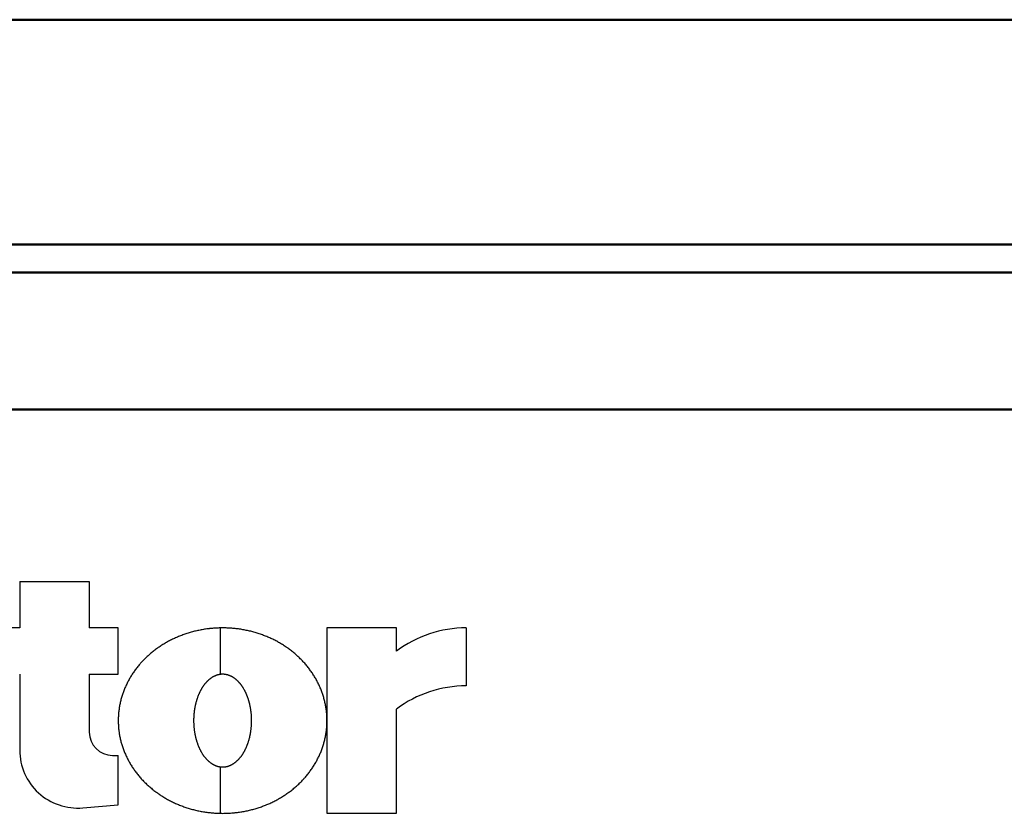
# Model space of a CAD drawing. Units: millimetres. Extents: x -130 to 4070, y -7026 to 2850.
# Drawn here: x 597 to 625, y -6663 to -6640 of the extents above; entities that cross this region are included whole.
import ezdxf

# ---------------------------------------------------------------- set-up
doc = ezdxf.new("R2010")
doc.units = ezdxf.units.MM
doc.header["$LTSCALE"] = 2.338583
doc.layers.add('NoLayerName_001', color=7, linetype='Continuous')

# ---------------------------------------------------------------- blocks, each defined once
blk = doc.blocks.new('JZB_0149')
at = {"layer": 'NoLayerName_001', "color": 7, "linetype": 'Continuous', "lineweight": 50}
blk.add_line((1.2, 70.8), (386.8, 70.8), dxfattribs=at)
blk = doc.blocks.new('JZB_0173')
at = {"layer": 'NoLayerName_001', "color": 21, "linetype": 'Continuous', "lineweight": 50}
for p, q in [((392.2, 6.4), (11.8, 6.4)), ((30, 0), (374, 0))]:
    blk.add_line(p, q, dxfattribs=at)
blk = doc.blocks.new('JZB_0179')
at = {"layer": 'NoLayerName_001', "color": 8, "linetype": 'Continuous', "lineweight": 50}
blk.add_line((377, 63), (3, 63), dxfattribs=at)
blk = doc.blocks.new('JZB_0194')
at = {"layer": 'NoLayerName_001', "color": 8, "linetype": 'Continuous', "lineweight": 50}
blk.add_line((377, 63), (3, 63), dxfattribs=at)
at = {"layer": 'NoLayerName_001', "color": 8, "linetype": 'Continuous', "lineweight": 25}
for p, q in [((24.116, 58.1), (24.116, 56.78)), ((24.116, 58.1), (26.096, 58.1)), ((26.096, 58.1), (26.096, 56.78)), ((24.116, 56.78), (23.291, 56.78)), ((26.921, 56.78), (26.096, 56.78)), ((26.921, 55.46), (26.921, 56.78)), ((29.819, 56.779), (29.819, 55.455)), ((32.861, 56.78), (32.861, 51.5)), ((34.841, 56.78), (32.861, 56.78)), ((34.841, 56.12), (34.841, 56.78)), ((36.821, 56.78), (36.821, 55.13)), ((24.116, 55.46), (24.116, 53.3)), ((26.096, 55.46), (26.921, 55.46)), ((26.096, 55.46), (26.096, 53.81)), ((34.841, 51.5), (34.841, 54.47)), ((26.756, 53.15), (26.921, 53.15)), ((26.921, 51.745), (26.921, 53.15)), ((29.819, 52.825), (29.819, 51.5)), ((25.91, 51.657), (26.921, 51.745)), ((32.861, 51.5), (34.841, 51.5))]:
    blk.add_line(p, q, dxfattribs=at)
for centre, radius, start, end in [((36.821, 53.48), 3.3, 90, 126.8699), ((36.821, 51.83), 3.3, 90, 126.8699), ((26.756, 53.81), 0.66, 180, 270), ((25.766, 53.3), 1.65, 180, 275)]:
    blk.add_arc(centre, radius, start, end, dxfattribs=at)
for points, knots in [([(29.536, 56.761), (29.525, 56.76), (29.493, 56.756), (29.44, 56.749), (29.376, 56.74), (29.313, 56.729), (29.249, 56.717), (29.186, 56.704), (29.123, 56.69), (29.061, 56.675), (28.999, 56.658), (28.938, 56.64), (28.877, 56.621), (28.816, 56.601), (28.756, 56.579), (28.696, 56.557), (28.637, 56.533), (28.579, 56.508), (28.521, 56.482), (28.464, 56.455), (28.408, 56.427), (28.352, 56.398), (28.297, 56.367), (28.242, 56.336), (28.189, 56.303), (28.136, 56.27), (28.085, 56.235), (28.034, 56.2), (27.984, 56.164), (27.935, 56.126), (27.886, 56.088), (27.839, 56.048), (27.792, 56.008), (27.747, 55.967), (27.703, 55.925), (27.66, 55.882), (27.617, 55.839), (27.583, 55.802), (27.563, 55.779), (27.556, 55.771), (27.556, 55.771)], [0, 0, 0, 0, 0.03226, 0.096747, 0.161209, 0.225672, 0.29016, 0.354698, 0.419311, 0.483334, 0.547283, 0.611183, 0.675059, 0.738936, 0.802839, 0.866794, 0.930826, 0.993946, 1.056988, 1.11998, 1.182946, 1.245915, 1.308911, 1.371963, 1.435095, 1.497089, 1.559003, 1.620862, 1.682696, 1.744532, 1.806398, 1.868323, 1.930333, 1.99111, 2.0518, 2.112433, 2.173039, 2.233647, 2.263901, 2.263962, 2.263962, 2.263962, 2.263962]), ([(31.723, 56.218), (31.714, 56.224), (31.689, 56.241), (31.646, 56.27), (31.593, 56.303), (31.54, 56.336), (31.485, 56.367), (31.43, 56.398), (31.374, 56.427), (31.318, 56.455), (31.261, 56.482), (31.204, 56.508), (31.145, 56.533), (31.086, 56.557), (31.026, 56.579), (30.966, 56.601), (30.905, 56.621), (30.845, 56.64), (30.783, 56.658), (30.721, 56.675), (30.659, 56.69), (30.596, 56.704), (30.533, 56.717), (30.47, 56.729), (30.406, 56.74), (30.342, 56.749), (30.278, 56.757), (30.214, 56.764), (30.15, 56.77), (30.085, 56.774), (30.02, 56.777), (29.956, 56.779), (29.891, 56.78), (29.826, 56.779), (29.762, 56.777), (29.697, 56.774), (29.632, 56.77), (29.579, 56.765), (29.547, 56.762), (29.536, 56.761), (29.536, 56.761)], [0, 0, 0, 0, 0.030935, 0.092848, 0.154843, 0.217975, 0.281027, 0.344023, 0.406992, 0.469958, 0.53295, 0.595992, 0.659112, 0.723144, 0.787099, 0.851002, 0.914879, 0.978755, 1.042655, 1.106604, 1.170627, 1.235239, 1.299777, 1.364266, 1.428729, 1.493191, 1.557678, 1.622213, 1.68682, 1.751631, 1.816369, 1.881059, 1.945724, 2.010389, 2.075079, 2.139817, 2.204628, 2.269236, 2.301447, 2.301511, 2.301511, 2.301511, 2.301511]), ([(32.85, 54.37), (32.848, 54.389), (32.844, 54.428), (32.836, 54.485), (32.827, 54.542), (32.816, 54.599), (32.804, 54.656), (32.791, 54.712), (32.776, 54.768), (32.76, 54.824), (32.742, 54.88), (32.723, 54.935), (32.703, 54.99), (32.682, 55.044), (32.659, 55.098), (32.635, 55.151), (32.609, 55.204), (32.582, 55.257), (32.554, 55.309), (32.525, 55.361), (32.494, 55.411), (32.462, 55.462), (32.429, 55.511), (32.395, 55.56), (32.36, 55.608), (32.323, 55.655), (32.285, 55.702), (32.246, 55.749), (32.206, 55.794), (32.165, 55.839), (32.123, 55.882), (32.079, 55.925), (32.035, 55.967), (31.99, 56.008), (31.944, 56.048), (31.896, 56.088), (31.848, 56.126), (31.798, 56.164), (31.757, 56.194), (31.731, 56.212), (31.723, 56.218)], [0, 0, 0, 0, 0.05802, 0.115935, 0.17378, 0.231589, 0.289397, 0.347239, 0.405149, 0.463161, 0.521823, 0.580382, 0.638873, 0.697328, 0.755782, 0.814267, 0.872816, 0.931464, 0.991093, 1.050625, 1.11009, 1.169522, 1.228952, 1.28841, 1.34793, 1.407542, 1.468336, 1.529038, 1.589679, 1.650287, 1.710893, 1.771526, 1.832216, 1.892993, 1.955003, 2.016927, 2.078794, 2.14063, 2.202464, 2.233327, 2.233327, 2.233327, 2.233327]), ([(27.556, 55.771), (27.55, 55.764), (27.53, 55.741), (27.497, 55.702), (27.459, 55.655), (27.422, 55.608), (27.387, 55.56), (27.353, 55.511), (27.32, 55.462), (27.288, 55.411), (27.258, 55.361), (27.228, 55.309), (27.2, 55.257), (27.173, 55.204), (27.148, 55.151), (27.123, 55.098), (27.101, 55.044), (27.079, 54.99), (27.059, 54.935), (27.04, 54.88), (27.022, 54.824), (27.006, 54.768), (26.991, 54.712), (26.978, 54.656), (26.966, 54.599), (26.956, 54.542), (26.946, 54.485), (26.939, 54.428), (26.932, 54.37), (26.927, 54.312), (26.924, 54.255), (26.922, 54.197), (26.921, 54.14), (26.922, 54.082), (26.924, 54.025), (26.927, 53.967), (26.932, 53.909), (26.938, 53.861), (26.941, 53.833), (26.943, 53.823), (26.943, 53.823)], [0, 0, 0, 0, 0.030327, 0.091029, 0.151823, 0.211435, 0.270955, 0.330413, 0.389843, 0.449274, 0.50874, 0.568272, 0.627901, 0.686549, 0.745098, 0.803583, 0.862037, 0.920492, 0.978983, 1.037542, 1.096204, 1.154216, 1.212126, 1.269967, 1.327776, 1.385585, 1.44343, 1.501345, 1.559365, 1.617158, 1.674846, 1.732463, 1.790046, 1.847629, 1.905247, 1.962935, 2.020727, 2.078747, 2.107659, 2.107716, 2.107716, 2.107716, 2.107716]), ([(29.819, 55.455), (29.813, 55.454), (29.8, 55.452), (29.782, 55.448), (29.764, 55.444), (29.746, 55.439), (29.729, 55.434), (29.711, 55.428), (29.694, 55.421), (29.676, 55.414), (29.659, 55.406), (29.641, 55.398), (29.623, 55.388), (29.606, 55.379), (29.59, 55.369), (29.573, 55.358), (29.557, 55.347), (29.541, 55.335), (29.524, 55.322), (29.508, 55.309), (29.492, 55.295), (29.476, 55.28), (29.461, 55.266), (29.445, 55.251), (29.431, 55.235), (29.416, 55.219), (29.401, 55.202), (29.387, 55.184), (29.372, 55.166), (29.358, 55.148), (29.345, 55.129), (29.332, 55.11), (29.319, 55.091), (29.306, 55.071), (29.294, 55.05), (29.281, 55.029), (29.269, 55.007), (29.257, 54.985), (29.248, 54.967), (29.243, 54.956), (29.241, 54.952)], [0, 0, 0, 0, 0.0186242, 0.0371815, 0.0556927, 0.074179, 0.0926616, 0.1111617, 0.1297004, 0.1482988, 0.1680312, 0.1877067, 0.2073423, 0.2269555, 0.2465634, 0.2661835, 0.2858331, 0.3055293, 0.326848, 0.3481222, 0.369365, 0.3905898, 0.41181, 0.433039, 0.4542901, 0.4755766, 0.4987008, 0.5217907, 0.5448567, 0.5679089, 0.5909577, 0.6140135, 0.6370864, 0.6601868, 0.6850961, 0.7099787, 0.7348426, 0.759696, 0.7845472, 0.7969497, 0.7969497, 0.7969497, 0.7969497]), ([(30.403, 55.175), (30.4, 55.178), (30.393, 55.187), (30.381, 55.202), (30.366, 55.219), (30.351, 55.235), (30.337, 55.251), (30.322, 55.266), (30.306, 55.28), (30.291, 55.295), (30.274, 55.309), (30.258, 55.322), (30.242, 55.335), (30.225, 55.347), (30.209, 55.358), (30.193, 55.369), (30.176, 55.379), (30.159, 55.388), (30.141, 55.398), (30.124, 55.406), (30.106, 55.414), (30.089, 55.421), (30.071, 55.428), (30.054, 55.434), (30.036, 55.439), (30.018, 55.444), (30, 55.448), (29.982, 55.452), (29.964, 55.455), (29.945, 55.457), (29.927, 55.459), (29.909, 55.459), (29.891, 55.46), (29.873, 55.459), (29.855, 55.459), (29.837, 55.457), (29.825, 55.455), (29.819, 55.455)], [0, 0, 0, 0, 0.0115355, 0.0346254, 0.0577496, 0.0790361, 0.1002872, 0.1215161, 0.1427363, 0.1639612, 0.185204, 0.2064781, 0.2277969, 0.2474931, 0.2671427, 0.2867628, 0.3063707, 0.3259839, 0.3456195, 0.365295, 0.3850274, 0.4036257, 0.4221645, 0.4406646, 0.4591472, 0.4776335, 0.4961447, 0.514702, 0.5333262, 0.5515403, 0.569686, 0.587786, 0.6058631, 0.6239401, 0.6420401, 0.6601858, 0.6783999, 0.6783999, 0.6783999, 0.6783999]), ([(29.241, 54.952), (29.239, 54.948), (29.233, 54.937), (29.225, 54.918), (29.214, 54.895), (29.204, 54.871), (29.194, 54.846), (29.185, 54.822), (29.176, 54.797), (29.167, 54.772), (29.158, 54.747), (29.151, 54.722), (29.143, 54.696), (29.135, 54.67), (29.128, 54.643), (29.122, 54.616), (29.115, 54.589), (29.109, 54.562), (29.104, 54.535), (29.099, 54.508), (29.094, 54.48), (29.09, 54.452), (29.085, 54.424), (29.082, 54.396), (29.078, 54.368), (29.076, 54.34), (29.073, 54.311), (29.071, 54.283), (29.069, 54.254), (29.068, 54.226), (29.067, 54.197), (29.066, 54.168), (29.066, 54.14), (29.066, 54.111), (29.067, 54.082), (29.068, 54.054), (29.069, 54.025), (29.071, 54.001), (29.072, 53.987), (29.072, 53.982), (29.072, 53.982)], [0, 0, 0, 0, 0.0124299, 0.0373009, 0.0621941, 0.0886758, 0.1151358, 0.1415808, 0.1680175, 0.1944528, 0.2208933, 0.2473459, 0.2738173, 0.3015169, 0.329198, 0.3568663, 0.3845279, 0.4121886, 0.4398544, 0.4675311, 0.4952246, 0.5236914, 0.5521414, 0.5805803, 0.6090132, 0.6374458, 0.6658834, 0.6943315, 0.7227954, 0.7515231, 0.7802349, 0.8089362, 0.8376321, 0.8663281, 0.8950293, 0.9237412, 0.9524688, 0.9809328, 0.9951301, 0.9951586, 0.9951586, 0.9951586, 0.9951586]), ([(30.71, 54.297), (30.71, 54.302), (30.709, 54.316), (30.707, 54.34), (30.704, 54.368), (30.7, 54.396), (30.697, 54.424), (30.693, 54.452), (30.688, 54.48), (30.683, 54.508), (30.678, 54.535), (30.673, 54.562), (30.667, 54.589), (30.661, 54.616), (30.654, 54.643), (30.647, 54.67), (30.639, 54.696), (30.632, 54.722), (30.624, 54.747), (30.615, 54.772), (30.607, 54.797), (30.597, 54.822), (30.588, 54.846), (30.578, 54.871), (30.568, 54.895), (30.557, 54.918), (30.547, 54.941), (30.536, 54.963), (30.525, 54.985), (30.513, 55.007), (30.501, 55.029), (30.488, 55.05), (30.476, 55.071), (30.463, 55.091), (30.45, 55.11), (30.437, 55.129), (30.424, 55.148), (30.412, 55.163), (30.405, 55.172), (30.403, 55.175), (30.403, 55.175)], [0, 0, 0, 0, 0.0142225, 0.0426601, 0.0710926, 0.0995256, 0.1279644, 0.1564145, 0.1848813, 0.2125748, 0.2402515, 0.2679172, 0.2955779, 0.3232395, 0.3509079, 0.3785889, 0.4062885, 0.4327599, 0.4592125, 0.4856531, 0.5120883, 0.5385251, 0.56497, 0.59143, 0.6179118, 0.642805, 0.667676, 0.692533, 0.7173841, 0.7422376, 0.7671015, 0.7919841, 0.8168934, 0.8399938, 0.8630667, 0.8861225, 0.9091713, 0.9322235, 0.9437313, 0.9437543, 0.9437543, 0.9437543, 0.9437543]), ([(32.226, 52.508), (32.233, 52.516), (32.253, 52.538), (32.285, 52.577), (32.323, 52.624), (32.36, 52.672), (32.395, 52.72), (32.429, 52.768), (32.462, 52.818), (32.494, 52.868), (32.525, 52.919), (32.554, 52.971), (32.582, 53.023), (32.609, 53.075), (32.635, 53.128), (32.659, 53.181), (32.682, 53.235), (32.703, 53.289), (32.723, 53.344), (32.742, 53.4), (32.76, 53.456), (32.776, 53.511), (32.791, 53.567), (32.804, 53.624), (32.816, 53.68), (32.827, 53.737), (32.836, 53.794), (32.844, 53.852), (32.85, 53.909), (32.855, 53.967), (32.858, 54.025), (32.861, 54.082), (32.861, 54.14), (32.861, 54.197), (32.858, 54.255), (32.855, 54.312), (32.851, 54.351), (32.85, 54.37)], [0, 0, 0, 0, 0.030327, 0.091029, 0.151823, 0.211435, 0.270955, 0.330413, 0.389843, 0.449274, 0.50874, 0.568272, 0.627901, 0.686549, 0.745098, 0.803583, 0.862037, 0.920492, 0.978983, 1.037542, 1.096204, 1.154216, 1.212126, 1.269967, 1.327776, 1.385585, 1.44343, 1.501345, 1.559365, 1.617158, 1.674846, 1.732463, 1.790046, 1.847629, 1.905247, 1.962935, 2.020727, 2.020727, 2.020727, 2.020727]), ([(30.541, 53.328), (30.543, 53.331), (30.549, 53.342), (30.557, 53.361), (30.568, 53.384), (30.578, 53.408), (30.588, 53.433), (30.597, 53.458), (30.607, 53.482), (30.615, 53.507), (30.624, 53.532), (30.632, 53.558), (30.639, 53.583), (30.647, 53.61), (30.654, 53.636), (30.661, 53.663), (30.667, 53.69), (30.673, 53.717), (30.678, 53.744), (30.683, 53.772), (30.688, 53.799), (30.693, 53.827), (30.697, 53.855), (30.7, 53.883), (30.704, 53.912), (30.707, 53.94), (30.709, 53.968), (30.711, 53.997), (30.713, 54.025), (30.714, 54.054), (30.715, 54.082), (30.716, 54.111), (30.716, 54.14), (30.716, 54.168), (30.715, 54.197), (30.714, 54.226), (30.713, 54.254), (30.712, 54.278), (30.711, 54.292), (30.71, 54.297), (30.71, 54.297)], [0, 0, 0, 0, 0.0124299, 0.0373009, 0.0621941, 0.0886758, 0.1151358, 0.1415808, 0.1680175, 0.1944528, 0.2208933, 0.2473459, 0.2738173, 0.3015169, 0.329198, 0.3568663, 0.3845279, 0.4121886, 0.4398544, 0.4675311, 0.4952246, 0.5236914, 0.5521414, 0.5805803, 0.6090132, 0.6374458, 0.6658834, 0.6943315, 0.7227954, 0.7515231, 0.7802349, 0.8089362, 0.8376321, 0.8663281, 0.8950293, 0.9237412, 0.9524688, 0.9809328, 0.9951301, 0.9951586, 0.9951586, 0.9951586, 0.9951586]), ([(26.943, 53.823), (26.944, 53.813), (26.948, 53.785), (26.956, 53.737), (26.966, 53.68), (26.978, 53.624), (26.991, 53.567), (27.006, 53.511), (27.022, 53.456), (27.04, 53.4), (27.059, 53.344), (27.079, 53.289), (27.101, 53.235), (27.123, 53.181), (27.148, 53.128), (27.173, 53.075), (27.2, 53.023), (27.228, 52.971), (27.258, 52.919), (27.288, 52.868), (27.32, 52.818), (27.353, 52.768), (27.387, 52.72), (27.422, 52.672), (27.459, 52.624), (27.497, 52.577), (27.536, 52.531), (27.576, 52.485), (27.617, 52.441), (27.66, 52.397), (27.703, 52.355), (27.747, 52.313), (27.792, 52.272), (27.839, 52.231), (27.886, 52.192), (27.935, 52.153), (27.984, 52.116), (28.025, 52.085), (28.051, 52.068), (28.059, 52.062), (28.059, 52.062)], [0, 0, 0, 0, 0.028947, 0.086792, 0.144601, 0.20241, 0.260251, 0.318161, 0.376173, 0.434835, 0.493394, 0.551885, 0.61034, 0.668794, 0.727279, 0.785828, 0.844476, 0.904105, 0.963637, 1.023103, 1.082534, 1.141964, 1.201422, 1.260942, 1.320554, 1.381348, 1.44205, 1.502691, 1.563299, 1.623905, 1.684538, 1.745228, 1.806005, 1.868015, 1.92994, 1.991806, 2.053642, 2.115476, 2.146339, 2.146401, 2.146401, 2.146401, 2.146401]), ([(29.072, 53.982), (29.072, 53.978), (29.073, 53.963), (29.076, 53.94), (29.078, 53.912), (29.082, 53.883), (29.085, 53.855), (29.09, 53.827), (29.094, 53.799), (29.099, 53.772), (29.104, 53.744), (29.109, 53.717), (29.115, 53.69), (29.122, 53.663), (29.128, 53.636), (29.135, 53.61), (29.143, 53.583), (29.151, 53.558), (29.158, 53.532), (29.167, 53.507), (29.176, 53.482), (29.185, 53.458), (29.194, 53.433), (29.204, 53.408), (29.214, 53.384), (29.225, 53.361), (29.235, 53.339), (29.246, 53.316), (29.257, 53.294), (29.269, 53.272), (29.281, 53.251), (29.294, 53.229), (29.306, 53.208), (29.319, 53.188), (29.332, 53.169), (29.345, 53.15), (29.358, 53.131), (29.37, 53.116), (29.377, 53.107), (29.38, 53.104), (29.38, 53.104)], [0, 0, 0, 0, 0.0142225, 0.0426601, 0.0710926, 0.0995256, 0.1279644, 0.1564145, 0.1848813, 0.2125748, 0.2402515, 0.2679172, 0.2955779, 0.3232395, 0.3509079, 0.3785889, 0.4062885, 0.4327599, 0.4592125, 0.4856531, 0.5120883, 0.5385251, 0.56497, 0.59143, 0.6179118, 0.642805, 0.667676, 0.692533, 0.7173841, 0.7422376, 0.7671015, 0.7919841, 0.8168934, 0.8399938, 0.8630667, 0.8861225, 0.9091713, 0.9322235, 0.9437313, 0.9437543, 0.9437543, 0.9437543, 0.9437543]), ([(29.991, 52.829), (29.994, 52.83), (30.003, 52.832), (30.018, 52.835), (30.036, 52.84), (30.054, 52.845), (30.071, 52.851), (30.089, 52.858), (30.106, 52.865), (30.124, 52.873), (30.141, 52.882), (30.159, 52.891), (30.176, 52.901), (30.193, 52.911), (30.209, 52.921), (30.225, 52.933), (30.242, 52.945), (30.258, 52.957), (30.274, 52.971), (30.291, 52.985), (30.306, 52.999), (30.322, 53.014), (30.337, 53.029), (30.351, 53.044), (30.366, 53.06), (30.381, 53.077), (30.395, 53.095), (30.41, 53.113), (30.424, 53.131), (30.437, 53.15), (30.45, 53.169), (30.463, 53.188), (30.476, 53.208), (30.488, 53.229), (30.501, 53.251), (30.513, 53.272), (30.525, 53.294), (30.534, 53.313), (30.54, 53.324), (30.541, 53.328), (30.541, 53.328)], [0, 0, 0, 0, 0.0092719, 0.0277831, 0.0462694, 0.064752, 0.0832521, 0.1017909, 0.1203892, 0.1401216, 0.1597971, 0.1794328, 0.1990459, 0.2186538, 0.2382739, 0.2579235, 0.2776197, 0.2989385, 0.3202126, 0.3414554, 0.3626803, 0.3839005, 0.4051294, 0.4263805, 0.447667, 0.4707912, 0.4938811, 0.5169471, 0.5399993, 0.5630482, 0.5861039, 0.6091768, 0.6322772, 0.6571865, 0.6820691, 0.706933, 0.7317865, 0.7566376, 0.7690401, 0.769065, 0.769065, 0.769065, 0.769065]), ([(29.38, 53.104), (29.382, 53.101), (29.389, 53.092), (29.401, 53.077), (29.416, 53.06), (29.431, 53.044), (29.445, 53.029), (29.461, 53.014), (29.476, 52.999), (29.492, 52.985), (29.508, 52.971), (29.524, 52.957), (29.541, 52.945), (29.557, 52.933), (29.573, 52.921), (29.59, 52.911), (29.606, 52.901), (29.623, 52.891), (29.641, 52.882), (29.659, 52.873), (29.676, 52.865), (29.694, 52.858), (29.711, 52.851), (29.729, 52.845), (29.746, 52.84), (29.764, 52.835), (29.782, 52.831), (29.8, 52.828), (29.819, 52.825), (29.837, 52.822), (29.855, 52.821), (29.873, 52.82), (29.891, 52.82), (29.909, 52.82), (29.927, 52.821), (29.945, 52.822), (29.964, 52.825), (29.979, 52.827), (29.988, 52.829), (29.991, 52.829), (29.991, 52.829)], [0, 0, 0, 0, 0.0115355, 0.0346254, 0.0577496, 0.0790361, 0.1002872, 0.1215161, 0.1427363, 0.1639612, 0.185204, 0.2064781, 0.2277969, 0.2474931, 0.2671427, 0.2867628, 0.3063707, 0.3259839, 0.3456195, 0.365295, 0.3850274, 0.4036257, 0.4221645, 0.4406646, 0.4591472, 0.4776335, 0.4961447, 0.514702, 0.5333262, 0.5515403, 0.569686, 0.587786, 0.6058631, 0.6239401, 0.6420401, 0.6601858, 0.6783999, 0.6970242, 0.7062916, 0.7063102, 0.7063102, 0.7063102, 0.7063102]), ([(30.246, 51.519), (30.257, 51.52), (30.289, 51.523), (30.342, 51.53), (30.406, 51.539), (30.47, 51.55), (30.533, 51.562), (30.596, 51.575), (30.659, 51.589), (30.721, 51.605), (30.783, 51.621), (30.845, 51.639), (30.905, 51.658), (30.966, 51.678), (31.026, 51.7), (31.086, 51.723), (31.145, 51.746), (31.204, 51.771), (31.261, 51.797), (31.318, 51.824), (31.374, 51.852), (31.43, 51.882), (31.485, 51.912), (31.54, 51.944), (31.593, 51.976), (31.646, 52.01), (31.698, 52.044), (31.748, 52.079), (31.798, 52.116), (31.848, 52.153), (31.896, 52.192), (31.944, 52.231), (31.99, 52.272), (32.035, 52.313), (32.079, 52.355), (32.123, 52.397), (32.165, 52.441), (32.199, 52.478), (32.219, 52.5), (32.226, 52.508), (32.226, 52.508)], [0, 0, 0, 0, 0.03226, 0.096747, 0.161209, 0.225672, 0.29016, 0.354698, 0.419311, 0.483334, 0.547283, 0.611183, 0.675059, 0.738936, 0.802839, 0.866794, 0.930826, 0.993946, 1.056988, 1.11998, 1.182946, 1.245915, 1.308911, 1.371963, 1.435095, 1.497089, 1.559003, 1.620862, 1.682696, 1.744532, 1.806398, 1.868323, 1.930333, 1.99111, 2.0518, 2.112433, 2.173039, 2.233647, 2.263901, 2.263962, 2.263962, 2.263962, 2.263962]), ([(28.059, 52.062), (28.068, 52.056), (28.093, 52.038), (28.136, 52.01), (28.189, 51.976), (28.242, 51.944), (28.297, 51.912), (28.352, 51.882), (28.408, 51.852), (28.464, 51.824), (28.521, 51.797), (28.579, 51.771), (28.637, 51.746), (28.696, 51.723), (28.756, 51.7), (28.816, 51.678), (28.877, 51.658), (28.938, 51.639), (28.999, 51.621), (29.061, 51.605), (29.123, 51.589), (29.186, 51.575), (29.249, 51.562), (29.313, 51.55), (29.376, 51.539), (29.44, 51.53), (29.504, 51.522), (29.568, 51.515), (29.632, 51.51), (29.697, 51.505), (29.762, 51.502), (29.826, 51.5), (29.891, 51.499), (29.956, 51.5), (30.02, 51.502), (30.085, 51.505), (30.15, 51.51), (30.203, 51.514), (30.235, 51.517), (30.246, 51.519), (30.246, 51.519)], [0, 0, 0, 0, 0.030935, 0.092848, 0.154843, 0.217975, 0.281027, 0.344023, 0.406992, 0.469958, 0.53295, 0.595992, 0.659112, 0.723144, 0.787099, 0.851002, 0.914879, 0.978755, 1.042655, 1.106604, 1.170627, 1.235239, 1.299777, 1.364266, 1.428729, 1.493191, 1.557678, 1.622213, 1.68682, 1.751631, 1.816369, 1.881059, 1.945724, 2.010389, 2.075079, 2.139817, 2.204628, 2.269236, 2.301447, 2.301511, 2.301511, 2.301511, 2.301511])]:
    blk.add_open_spline(points, degree=3, knots=knots, dxfattribs=at)

msp = doc.modelspace()

# ---------------------------------------------------------------- block references
at = {"layer": 'NoLayerName_001'}
for name, p in [('JZB_0173', (560.5000075, -6646.58279543)), ('JZB_0149', (568.5000075, -6718.18280153)), ('JZB_0179', (572.5000075, -6714.28280763)), ('JZB_0194', (572.5000075, -6714.28280763))]:
    msp.add_blockref(name, p, dxfattribs=at)

doc.saveas('drawing.dxf')
